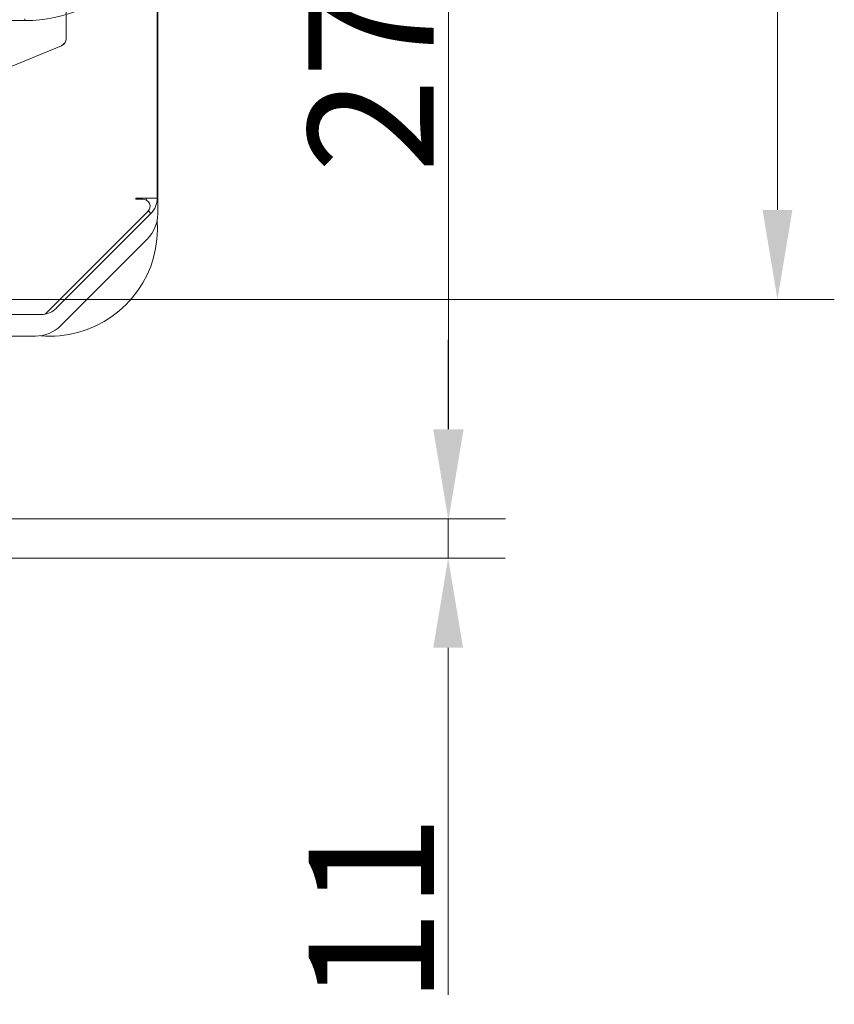
# Model space of a CAD drawing. Extents: x -4303 to -1204, y -1124 to 1377.
# Drawn here: x -3620 to -3392, y -1025 to -750 of the extents above; entities that cross this region are included whole.
import ezdxf

# ---------------------------------------------------------------- set-up
doc = ezdxf.new("R2010")
doc.units = 0
doc.header["$LTSCALE"] = 5
doc.layers.add('Bemaßungen(Brunner)', color=7, linetype='Continuous', lineweight=25)
doc.layers.add('LAYER14', color=30, linetype='Continuous')
doc.styles.add('Brunner 2014', font='arial.ttf', dxfattribs={"height": 35})
doc.dimstyles.new('Brunner 2014', dxfattribs={"dimscale": 5, "dimtxt": 35, "dimasz": 5, "dimexe": 3.175, "dimexo": 0, "dimgap": 0.762, "dimtad": 1, "dimdec": 0, "dimrnd": 1e-08, "dimtxsty": 'Brunner 2014', "dimcen": 0.09, "dimdle": 10, "dimclrd": 7, "dimclre": 7, "dimclrt": 7, "dimadec": 1, "dimazin": 2, "dimtfac": 0.666667, "dimtdec": 0, "dimtmove": 0, "dimatfit": 3, "dimldrblk": 'Filled-1', "dimfxl": 1, "dimtolj": 1, "dimlwd": 5, "dimlwe": 5, "dimarcsym": 0})

# ---------------------------------------------------------------- blocks, each defined once
blk = doc.blocks.new('*D99')
at = {"layer": 'Bemaßungen(Brunner)', "color": 7, "linetype": 'Continuous', "lineweight": 5, "transparency": 16777216}
for p, q in [((-3826.67, -405.43), (-3392.2, -405.43)), ((-3408.07, -803.1), (-3408.07, -430.43)), ((-3748.18, -828.1), (-3392.2, -828.1))]:
    blk.add_line(p, q, dxfattribs=at)
at = {"layer": 'Bemaßungen(Brunner)', "color": 7, "lineweight": 5, "transparency": 16777216}
for points in [[(-3412.24, -430.43), (-3403.9, -430.43), (-3408.07, -405.43)], [(-3412.24, -803.1), (-3403.9, -803.1), (-3408.07, -828.1)]]:
    blk.add_solid(points, dxfattribs=at)
at = {"layer": 'Defpoints', "color": 0, "lineweight": 5, "transparency": 16777216}
for p in [(-3826.67, -405.43), (-3408.07, -405.43), (-3748.18, -828.1)]:
    blk.add_point(p, dxfattribs=at)
at = {"layer": 'Bemaßungen(Brunner)', "color": 7, "lineweight": 5, "transparency": 16777216, "insert": (-3429.76, -620.52), "char_height": 35, "attachment_point": 5, "rotation": 90, "style": 'Brunner 2014'}
blk.add_mtext('\\A1;423', dxfattribs=at)
blk = doc.blocks.new('Filled-1')
at = {"color": 0}
for p, q in [((0, 0), (-1, 0.167)), ((-1, 0.167), (-1, -0.167)), ((-1, 0), (0, 0)), ((-1, -0.167), (0, 0))]:
    blk.add_line(p, q, dxfattribs=at)
at = {"color": 0, "flags": 128}
blk.add_lwpolyline([(-1, -0.167), (0, 0), (-1, 0.167), (-1, -0.167)], dxfattribs=at)
at = {"color": 0}
blk.add_solid([(-1, -0.167), (0, 0), (-1, 0.167), (-1, -0.167)], dxfattribs=at)
blk = doc.blocks.new('*D143')
at = {"layer": 'Defpoints', "color": 0, "lineweight": 5, "transparency": 16777216}
for p in [(-3643.37, -889.34), (-3623.06, -900.34), (-3500.02, -900.34)]:
    blk.add_point(p, dxfattribs=at)
at = {"layer": 'LAYER14', "color": 7, "linetype": 'Continuous', "lineweight": 5, "transparency": 16777216}
for p, q in [((-3500.02, -864.34), (-3500.02, -839.34)), ((-3643.37, -889.34), (-3484.14, -889.34)), ((-3500.02, -889.34), (-3500.02, -900.34)), ((-3623.06, -900.34), (-3484.14, -900.34)), ((-3500.02, -925.34), (-3500.02, -1022.22))]:
    blk.add_line(p, q, dxfattribs=at)
at = {"layer": 'LAYER14', "color": 7, "lineweight": 5, "transparency": 16777216}
for points in [[(-3504.18, -864.34), (-3495.85, -864.34), (-3500.02, -889.34)], [(-3504.18, -925.34), (-3495.85, -925.34), (-3500.02, -900.34)]]:
    blk.add_solid(points, dxfattribs=at)
at = {"layer": 'LAYER14', "lineweight": 5, "transparency": 16777216, "insert": (-3538.97, -998.37), "char_height": 35, "attachment_point": 2, "rotation": 90, "style": 'Brunner 2014'}
blk.add_mtext('\\A1;11', dxfattribs=at)
blk = doc.blocks.new('*D151')
at = {"layer": 'Bemaßungen(Brunner)', "color": 7, "linetype": 'Continuous', "lineweight": 5, "transparency": 16777216}
for p, q in [((-3710.7, -616.76), (-3484.01, -616.76)), ((-3499.89, -864.34), (-3499.89, -641.76)), ((-3642.37, -889.34), (-3484.01, -889.34))]:
    blk.add_line(p, q, dxfattribs=at)
at = {"layer": 'Bemaßungen(Brunner)', "color": 7, "lineweight": 5, "transparency": 16777216}
for points in [[(-3504.05, -641.76), (-3495.72, -641.76), (-3499.89, -616.76)], [(-3504.05, -864.34), (-3495.72, -864.34), (-3499.89, -889.34)]]:
    blk.add_solid(points, dxfattribs=at)
at = {"layer": 'Defpoints', "color": 0, "lineweight": 5, "transparency": 16777216}
for p in [(-3710.7, -616.76), (-3499.89, -616.76), (-3642.37, -889.34)]:
    blk.add_point(p, dxfattribs=at)
at = {"layer": 'Bemaßungen(Brunner)', "color": 1, "lineweight": 5, "transparency": 16777216, "insert": (-3521.58, -753.05), "char_height": 35, "attachment_point": 5, "rotation": 90, "style": 'Brunner 2014'}
blk.add_mtext('\\A1;273', dxfattribs=at)

msp = doc.modelspace()

# ---------------------------------------------------------------- linework, layer by layer
at = {"color": 7, "linetype": 'Continuous', "lineweight": 5}
for p, q in [((-3581.12, -739.17), (-3581.12, -804.2)), ((-3581.26, -741.85), (-3581.26, -799.86)), ((-3606.7, -745.01), (-3606.7, -755.31)), ((-3803.2, -750.26), (-3618.2, -750.26)), ((-3618.2, -750.26), (-3618.2, -749.78)), ((-3606.7, -755.32), (-3606.7, -755.38)), ((-3606.7, -755.39), (-3606.7, -755.41)), ((-3606.7, -755.41), (-3606.7, -755.42)), ((-3629.79, -766.24), (-3607.95, -757.27)), ((-3581.26, -799.86), (-3587.26, -799.86)), ((-3587.26, -799.86), (-3587.26, -800.11)), ((-3587.26, -800.11), (-3585.26, -800.11)), ((-3583.85, -803.52), (-3612.09, -831.76)), ((-3583.01, -804.1), (-3609.5, -830.59)), ((-3583.73, -803.39), (-3583.01, -804.1)), ((-3608.19, -835.42), (-3584.05, -811.27)), ((-3613.5, -832.35), (-3621.83, -832.35)), ((-3615.26, -838.35), (-3630.26, -838.35))]:
    msp.add_line(p, q, dxfattribs=at)
at = {"color": 7, "linetype": 'Continuous', "lineweight": 5, "flags": 128}
msp.add_lwpolyline([(-3584.26, -799.86), (-3584.27, -800.15), (-3584.3, -800.36)], dxfattribs=at)
at = {"color": 7, "linetype": 'Continuous', "lineweight": 5}
for centre, radius, start, end in [((-3618.2, -709.26), 41, 270, 0), ((-3608.7, -755.32), 2, 288.3663, 359.999), ((-3608.7, -755.39), 2, 290.8396, 359.9991), ((-3608.7, -755.42), 2, 291.9712, 359.9989), ((-3585.26, -802.11), 2, 315, 90), ((-3587.26, -799.86), 6, 315, 360), ((-3591.12, -804.2), 10, 315, 0), ((-3611.18, -808.35), 30, 285, 4.5814), ((-3613.5, -830.35), 2, 270, 315), ((-3613.74, -826.35), 6, 275.4734, 315), ((-3615.26, -828.35), 10, 270, 315), ((-3611.18, -808.35), 30, 265.045, 285)]:
    msp.add_arc(centre, radius, start, end, dxfattribs=at)

# ---------------------------------------------------------------- dimensions: what is measured, and where the dimension line sits
at = {"layer": 'Bemaßungen(Brunner)', "lineweight": 5}
dim = msp.add_linear_dim(base=(-3408.07, -405.43), p1=(-3748.18, -828.1), p2=(-3826.67, -405.43), angle=90, dimstyle='Brunner 2014', dxfattribs=at)
dim.commit()
dim.dimension.update_dxf_attribs({"geometry": '*D99', "text_midpoint": (-3408.07, -620.52), "dimtype": 160})
dim = msp.add_linear_dim(base=(-3499.89, -616.76), p1=(-3642.37, -889.34), p2=(-3710.7, -616.76), angle=90, dimstyle='Brunner 2014', override={"dimclrt": 1}, dxfattribs=at)
dim.commit()
dim.dimension.update_dxf_attribs({"geometry": '*D151', "text_midpoint": (-3521.58, -753.05)})
at = {"layer": 'LAYER14', "color": 7, "lineweight": 5}
dim = msp.add_linear_dim(base=(-3500.02, -900.34), p1=(-3643.37, -889.34), p2=(-3623.06, -900.34), angle=90, dimstyle='Brunner 2014', override={"dimclrt": 256}, dxfattribs=at)
dim.commit()
dim.dimension.update_dxf_attribs({"geometry": '*D143', "text_midpoint": (-3500.02, -998.37), "dimtype": 160})

doc.saveas('drawing.dxf')
